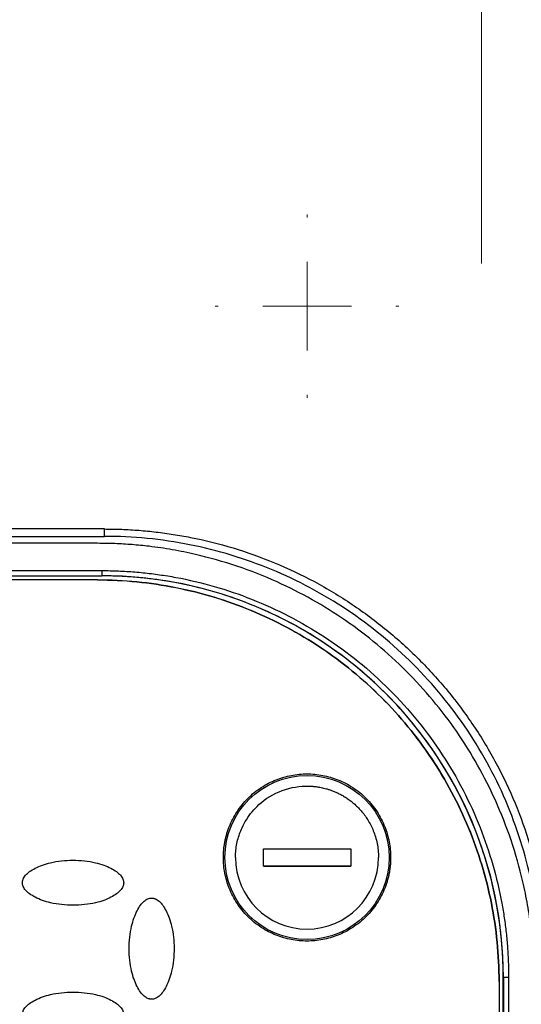
# Model space of a CAD drawing. Units: millimetres. Extents: x 17227 to 19953, y -745 to 2020.
# Drawn here: x 17502 to 17531, y 1087 to 1143 of the extents above; entities that cross this region are included whole.
import ezdxf

# ---------------------------------------------------------------- set-up
doc = ezdxf.new("R2010")
doc.units = ezdxf.units.MM
doc.layers.add('Dimensions', color=1, linetype='Continuous')
doc.styles.get("Standard").update_dxf_attribs({"font": 'arial.ttf'})
doc.dimstyles.get("Standard").update_dxf_attribs({"dimtxt": 0.18, "dimasz": 40, "dimexe": 0.18, "dimexo": 0.0625, "dimgap": 0.09, "dimtad": 0, "dimdec": 0, "dimzin": 0, "dimdsep": 46, "dimtxsty": 'Standard', "dimblk": 'ARCHTICK', "dimcen": 0.09, "dimadec": 0, "dimazin": 0, "dimtfac": 1, "dimtdec": 4, "dimtofl": 0, "dimtmove": 0, "dimatfit": 3, "dimfxl": 1, "dimtolj": 1, "dimtzin": 0, "dimarcsym": 0})

# ---------------------------------------------------------------- blocks, each defined once
blk = doc.blocks.new('SW_CENTERMARKSYMBOL_175')
at = {"color": 0, "linetype": 'Continuous', "lineweight": 0}
for p, q in [((0, 5.08), (0, 20.04)), ((0, 0), (0, 2.54)), ((-5.08, 0), (-20.04, 0)), ((0, 0), (-2.54, 0)), ((0, 0), (0, -2.54)), ((0, 0), (2.54, 0)), ((5.08, 0), (20.04, 0)), ((0, -5.08), (0, -20.04))]:
    blk.add_line(p, q, dxfattribs=at)
blk = doc.blocks.new('SW_CENTERMARKSYMBOL_177')
at = {"color": 0, "linetype": 'Continuous', "lineweight": 0}
for p, q in [((0, 5.08), (0, 5.252)), ((0, 0), (0, 2.54)), ((-5.08, 0), (-5.252, 0)), ((0, 0), (-2.54, 0)), ((0, 0), (0, -2.54)), ((0, 0), (2.54, 0)), ((5.08, 0), (5.252, 0)), ((0, -5.08), (0, -5.252))]:
    blk.add_line(p, q, dxfattribs=at)
blk = doc.blocks.new('_ArchTick')
at = {"color": 0, "linetype": 'ByBlock', "const_width": 0.15}
blk.add_lwpolyline([(-0.5, -0.5), (0.5, 0.5)], dxfattribs=at)
blk = doc.blocks.new('*D527')
at = {"layer": 'Defpoints', "color": 0}
for p in [(17249.152, 1683.964), (17339.286, 1683.964), (18004.686, 838.654)]:
    blk.add_point(p, dxfattribs=at)
at = {"layer": 'Dimensions', "color": 0, "lineweight": -2}
for p, q in [((17339.223, 1683.964), (17248.972, 1683.964)), ((17249.152, 1683.964), (17249.152, 1298.351)), ((17249.152, 838.654), (17249.152, 1253.871)), ((18004.624, 838.654), (17248.972, 838.654))]:
    blk.add_line(p, q, dxfattribs=at)
at = {"layer": 'Dimensions', "color": 0, "lineweight": -2, "xscale": 40, "yscale": 40, "zscale": 40}
for p, rotation in [((17249.152, 1683.964), 90), ((17249.152, 838.654), 270)]:
    blk.add_blockref('_ArchTick', p, dxfattribs=dict(at, rotation=rotation))
at = {"layer": 'Dimensions', "color": 0, "insert": (17249.152, 1276.111), "char_height": 20, "attachment_point": 5, "rotation": 90}
blk.add_mtext('\\A1;845', dxfattribs=at)

msp = doc.modelspace()

# ---------------------------------------------------------------- linework, layer by layer
at = {"color": 7, "linetype": 'Continuous', "lineweight": 25}
for p, q in [((17506.872, 1113.776), (17476.072, 1113.776)), ((17506.872, 1113.355), (17506.872, 1113.776)), ((17476.072, 1113.355), (17506.872, 1113.355)), ((17506.472, 1112.955), (17476.472, 1112.955)), ((17476.222, 1111.391), (17506.722, 1111.391)), ((17506.722, 1111.391), (17506.722, 1111.094)), ((17476.222, 1111.094), (17506.722, 1111.094)), ((17476.222, 1111.09), (17506.722, 1111.09)), ((17506.472, 1110.859), (17476.472, 1110.859)), ((17506.472, 1110.855), (17476.472, 1110.855)), ((17506.472, 1110.859), (17506.472, 1110.855)), ((17506.722, 1111.09), (17506.722, 1111.094)), ((17515.972, 1094.451), (17515.972, 1095.451)), ((17515.972, 1095.451), (17520.972, 1095.451)), ((17520.972, 1095.451), (17520.972, 1094.451)), ((17515.972, 1094.452), (17520.972, 1094.452)), ((17520.972, 1094.451), (17515.972, 1094.451)), ((17529.472, 1087.856), (17529.472, 1087.859)), ((17529.472, 1087.856), (17529.472, 1058.864)), ((17529.71, 1088.104), (17529.717, 1088.1)), ((17529.71, 1058.855), (17529.71, 1088.104)), ((17529.717, 1088.1), (17529.717, 1058.851)), ((17530.017, 1088.097), (17530.017, 1058.849))]:
    msp.add_line(p, q, dxfattribs=at)
msp.add_circle((17518.472, 1094.954), 4.702, dxfattribs=at)
for centre, radius, start, end in [((17506.722, 1088.1), 22.994, 0.0012, 90.0011), ((17529.944, 1097.051), 8.954, 268.5479, 270.4674)]:
    msp.add_arc(centre, radius, start, end, dxfattribs=at)
for points, knots in [([(17448.756, 1141.995), (17448.884, 1142.909), (17449.134, 1143.814), (17449.84, 1145.56), (17450.297, 1146.402), (17451.374, 1148.007), (17451.994, 1148.771), (17453.356, 1150.215), (17454.098, 1150.896), (17456.459, 1152.819), (17458.209, 1153.943), (17461.906, 1155.922), (17463.853, 1156.778), (17467.863, 1158.263), (17469.926, 1158.893), (17474.119, 1159.955), (17476.251, 1160.387), (17480.554, 1161.072), (17482.726, 1161.325), (17487.087, 1161.661), (17489.276, 1161.745), (17495.845, 1161.745), (17500.226, 1161.416), (17506.682, 1160.389), (17508.814, 1159.957), (17513.009, 1158.896), (17515.072, 1158.266), (17519.083, 1156.781), (17521.03, 1155.926), (17523.804, 1154.441), (17524.704, 1153.913), (17526.435, 1152.783), (17527.268, 1152.181), (17528.843, 1150.898), (17529.585, 1150.217), (17530.948, 1148.772), (17531.568, 1148.009), (17532.646, 1146.403), (17533.103, 1145.56), (17533.81, 1143.814), (17534.059, 1142.909), (17534.188, 1141.995)], [0, 0, 0, 0, 0.03125, 0.03125, 0.0625, 0.0625, 0.09375, 0.09375, 0.125, 0.125, 0.1875, 0.1875, 0.25, 0.25, 0.3125, 0.3125, 0.375, 0.375, 0.4375, 0.4375, 0.5, 0.5, 0.625, 0.625, 0.6875, 0.6875, 0.75, 0.75, 0.8125, 0.8125, 0.84375, 0.84375, 0.875, 0.875, 0.90625, 0.90625, 0.9375, 0.9375, 0.96875, 0.96875, 1, 1, 1, 1]), ([(17506.872, 1113.776), (17507.037, 1113.775), (17507.368, 1113.773), (17507.863, 1113.758), (17508.357, 1113.734), (17508.85, 1113.701), (17509.342, 1113.658), (17509.834, 1113.605), (17510.324, 1113.542), (17510.814, 1113.47), (17511.303, 1113.389), (17512.454, 1113.174), (17514.249, 1112.727), (17516.628, 1111.877), (17518.911, 1110.796), (17521.062, 1109.502), (17523.063, 1108.015), (17524.897, 1106.35), (17526.562, 1104.515), (17528.05, 1102.514), (17529.344, 1100.364), (17530.425, 1098.08), (17531.275, 1095.702), (17531.761, 1093.746), (17532.023, 1092.268), (17532.157, 1091.287), (17532.253, 1090.303), (17532.312, 1089.315), (17532.32, 1088.655), (17532.323, 1088.324)], [0, 0, 0, 0, 0.012409, 0.0248, 0.037176, 0.049544, 0.061907, 0.07427, 0.086639, 0.099017, 0.111409, 0.12382, 0.186916, 0.250025, 0.31312, 0.376229, 0.438109, 0.500003, 0.561883, 0.623776, 0.686872, 0.749981, 0.813076, 0.876185, 0.900984, 0.925727, 0.950452, 0.975197, 1, 1, 1, 1]), ([(17531.872, 1088.355), (17531.872, 1089.991), (17531.711, 1091.627), (17531.072, 1094.837), (17530.595, 1096.41), (17529.343, 1099.434), (17528.568, 1100.883), (17526.75, 1103.604), (17525.707, 1104.875), (17523.393, 1107.189), (17522.122, 1108.232), (17519.401, 1110.05), (17517.951, 1110.826), (17514.927, 1112.078), (17513.354, 1112.555), (17510.144, 1113.194), (17508.508, 1113.355), (17506.872, 1113.355)], [0, 0, 0, 0, 0.125, 0.125, 0.25, 0.25, 0.375, 0.375, 0.5, 0.5, 0.625, 0.625, 0.75, 0.75, 0.875, 0.875, 1, 1, 1, 1]), ([(17531.472, 1087.955), (17531.471, 1088.121), (17531.469, 1088.454), (17531.454, 1088.95), (17531.431, 1089.444), (17531.397, 1089.935), (17531.354, 1090.422), (17531.271, 1091.191), (17531.116, 1092.243), (17530.772, 1093.933), (17530.199, 1095.956), (17529.046, 1098.89), (17527.159, 1102.249), (17524.244, 1105.726), (17520.766, 1108.641), (17517.407, 1110.529), (17514.473, 1111.682), (17512.451, 1112.254), (17510.761, 1112.599), (17509.547, 1112.778), (17508.45, 1112.885), (17507.465, 1112.944), (17506.804, 1112.951), (17506.472, 1112.955)], [0, 0, 0, 0, 0.012729, 0.025389, 0.037982, 0.050515, 0.062992, 0.075418, 0.109638, 0.144237, 0.207194, 0.270082, 0.384884, 0.500004, 0.615112, 0.729925, 0.792799, 0.855768, 0.890354, 0.924586, 0.949481, 0.974606, 1, 1, 1, 1]), ([(17506.722, 1111.391), (17506.88, 1111.39), (17507.196, 1111.389), (17507.67, 1111.374), (17508.143, 1111.35), (17508.615, 1111.316), (17509.086, 1111.273), (17509.556, 1111.22), (17510.025, 1111.158), (17510.494, 1111.086), (17511.547, 1110.902), (17513.169, 1110.52), (17515.339, 1109.78), (17517.456, 1108.816), (17519.505, 1107.619), (17521.436, 1106.21), (17523.223, 1104.598), (17524.835, 1102.811), (17526.244, 1100.88), (17527.442, 1098.831), (17528.405, 1096.715), (17529.145, 1094.545), (17529.556, 1092.799), (17529.773, 1091.496), (17529.882, 1090.65), (17529.959, 1089.802), (17530.008, 1088.951), (17530.014, 1088.382), (17530.017, 1088.097)], [0, 0, 0, 0, 0.012971, 0.025924, 0.038863, 0.051795, 0.064725, 0.077657, 0.090598, 0.103553, 0.116527, 0.17826, 0.240008, 0.304315, 0.368637, 0.434312, 0.500002, 0.565678, 0.631368, 0.695675, 0.759996, 0.82173, 0.883478, 0.906811, 0.930099, 0.953372, 0.976662, 1, 1, 1, 1]), ([(17506.472, 1110.859), (17507.977, 1110.859), (17509.483, 1110.71), (17512.435, 1110.123), (17513.883, 1109.684), (17516.664, 1108.532), (17517.998, 1107.819), (17520.502, 1106.146), (17521.671, 1105.187), (17523.8, 1103.058), (17524.759, 1101.889), (17526.432, 1099.385), (17527.145, 1098.052), (17528.297, 1095.27), (17528.736, 1093.823), (17529.324, 1090.87), (17529.472, 1089.365), (17529.472, 1087.859)], [0, 0, 0, 0, 0.125, 0.125, 0.25, 0.25, 0.375, 0.375, 0.5, 0.5, 0.625, 0.625, 0.75, 0.75, 0.875, 0.875, 1, 1, 1, 1]), ([(17529.472, 1087.856), (17529.472, 1089.361), (17529.324, 1090.867), (17528.736, 1093.819), (17528.297, 1095.267), (17527.145, 1098.048), (17526.432, 1099.382), (17524.759, 1101.885), (17523.8, 1103.054), (17521.671, 1105.183), (17520.502, 1106.143), (17517.998, 1107.815), (17516.664, 1108.528), (17513.883, 1109.681), (17512.435, 1110.12), (17509.483, 1110.707), (17507.977, 1110.855), (17506.472, 1110.855)], [0, 0, 0, 0, 0.125, 0.125, 0.25, 0.25, 0.375, 0.375, 0.5, 0.5, 0.625, 0.625, 0.75, 0.75, 0.875, 0.875, 1, 1, 1, 1]), ([(17529.71, 1088.104), (17529.709, 1088.26), (17529.707, 1088.572), (17529.692, 1089.039), (17529.669, 1089.506), (17529.635, 1089.971), (17529.593, 1090.436), (17529.541, 1090.9), (17529.479, 1091.363), (17529.408, 1091.826), (17529.227, 1092.865), (17528.85, 1094.466), (17528.119, 1096.607), (17527.169, 1098.696), (17525.987, 1100.718), (17524.597, 1102.623), (17523.005, 1104.386), (17521.242, 1105.978), (17519.337, 1107.368), (17517.315, 1108.549), (17515.226, 1109.5), (17513.084, 1110.231), (17511.362, 1110.636), (17510.075, 1110.85), (17509.241, 1110.958), (17508.404, 1111.034), (17507.564, 1111.082), (17507.003, 1111.088), (17506.722, 1111.09)], [0, 0, 0, 0, 0.012971, 0.025924, 0.038863, 0.051795, 0.064724, 0.077657, 0.090598, 0.103553, 0.116527, 0.17826, 0.240008, 0.304315, 0.368637, 0.434312, 0.500002, 0.565677, 0.631368, 0.695675, 0.759996, 0.82173, 0.883478, 0.906811, 0.930099, 0.953372, 0.976662, 1, 1, 1, 1]), ([(17513.683, 1094.956), (17513.684, 1095.032), (17513.686, 1095.183), (17513.703, 1095.408), (17513.729, 1095.632), (17513.766, 1095.853), (17513.813, 1096.073), (17513.871, 1096.29), (17513.939, 1096.506), (17514.047, 1096.799), (17514.213, 1097.162), (17514.459, 1097.583), (17514.748, 1097.98), (17515.19, 1098.47), (17515.828, 1098.988), (17516.678, 1099.428), (17517.569, 1099.689), (17518.472, 1099.772), (17519.375, 1099.689), (17520.266, 1099.428), (17521.116, 1098.988), (17521.754, 1098.47), (17522.195, 1097.981), (17522.485, 1097.584), (17522.731, 1097.162), (17522.927, 1096.731), (17523.078, 1096.293), (17523.183, 1095.855), (17523.249, 1095.408), (17523.257, 1095.107), (17523.261, 1094.956)], [0, 0, 0, 0, 0.015127, 0.030153, 0.045114, 0.060042, 0.07497, 0.089934, 0.104967, 0.120101, 0.15226, 0.184454, 0.217298, 0.250177, 0.315812, 0.380082, 0.440032, 0.500016, 0.559966, 0.61995, 0.684221, 0.749856, 0.782699, 0.815579, 0.847738, 0.879932, 0.910077, 0.939957, 0.969841, 1, 1, 1, 1]), ([(17514.376, 1094.951), (17514.376, 1094.987), (17514.377, 1095.067), (17514.391, 1095.4), (17514.474, 1095.95), (17514.703, 1096.597), (17515.084, 1097.304), (17515.777, 1098.135), (17517.014, 1098.889), (17518.078, 1099.062), (17518.617, 1099.045), (17518.652, 1099.043), (17518.7, 1099.041), (17518.763, 1099.037), (17518.84, 1099.031), (17518.93, 1099.022), (17519.035, 1099.009), (17519.153, 1098.991), (17519.284, 1098.967), (17519.428, 1098.935), (17519.584, 1098.895), (17519.752, 1098.843), (17519.931, 1098.78), (17520.119, 1098.703), (17520.316, 1098.611), (17520.52, 1098.501), (17520.73, 1098.372), (17520.942, 1098.222), (17521.156, 1098.05), (17521.367, 1097.853), (17521.573, 1097.632), (17521.771, 1097.385), (17521.957, 1097.112), (17522.127, 1096.812), (17522.276, 1096.485), (17522.4, 1096.134), (17522.493, 1095.758), (17522.556, 1095.362), (17522.564, 1095.09), (17522.568, 1094.951)], [0, 0, 0, 0, 0.008307, 0.018596, 0.078015, 0.137432, 0.177932, 0.26525, 0.386825, 0.508401, 0.510009, 0.512713, 0.516513, 0.52141, 0.527402, 0.534491, 0.542677, 0.551958, 0.562335, 0.573809, 0.586379, 0.600044, 0.614806, 0.630663, 0.647617, 0.665666, 0.684811, 0.705052, 0.726389, 0.748821, 0.772348, 0.796971, 0.82269, 0.849504, 0.877413, 0.906417, 0.936516, 0.967711, 1, 1, 1, 1]), ([(17523.261, 1094.956), (17523.26, 1094.88), (17523.258, 1094.729), (17523.241, 1094.503), (17523.215, 1094.28), (17523.178, 1094.058), (17523.131, 1093.839), (17523.073, 1093.621), (17523.005, 1093.405), (17522.896, 1093.112), (17522.731, 1092.749), (17522.485, 1092.328), (17522.195, 1091.931), (17521.754, 1091.442), (17521.116, 1090.923), (17520.266, 1090.484), (17519.375, 1090.223), (17518.472, 1090.14), (17517.569, 1090.223), (17516.678, 1090.483), (17515.828, 1090.923), (17515.19, 1091.442), (17514.748, 1091.931), (17514.459, 1092.328), (17514.213, 1092.749), (17514.016, 1093.181), (17513.866, 1093.618), (17513.761, 1094.057), (17513.695, 1094.504), (17513.687, 1094.805), (17513.683, 1094.956)], [0, 0, 0, 0, 0.015127, 0.030153, 0.045114, 0.060042, 0.07497, 0.089934, 0.104967, 0.120101, 0.15226, 0.184454, 0.217298, 0.250177, 0.315812, 0.380082, 0.440032, 0.500016, 0.559966, 0.61995, 0.684221, 0.749856, 0.782699, 0.815579, 0.847738, 0.879932, 0.910077, 0.939957, 0.969841, 1, 1, 1, 1]), ([(17514.376, 1094.951), (17514.376, 1092.691), (17516.211, 1090.856), (17520.732, 1090.856), (17522.568, 1092.691), (17522.568, 1094.951)], [0, 0, 0, 0, 0.5, 0.5, 1, 1, 1, 1]), ([(17502.172, 1093.508), (17502.172, 1093.525), (17502.173, 1093.559), (17502.182, 1093.611), (17502.196, 1093.665), (17502.224, 1093.739), (17502.274, 1093.834), (17502.39, 1093.985), (17502.597, 1094.164), (17502.922, 1094.357), (17503.322, 1094.53), (17504.034, 1094.736), (17504.852, 1094.818), (17505.719, 1094.775), (17506.313, 1094.677), (17506.82, 1094.531), (17507.221, 1094.358), (17507.546, 1094.165), (17507.753, 1093.986), (17507.87, 1093.834), (17507.928, 1093.724), (17507.966, 1093.614), (17507.97, 1093.542), (17507.972, 1093.508)], [0, 0, 0, 0, 0.007455, 0.015201, 0.023328, 0.031914, 0.050391, 0.070489, 0.115877, 0.170363, 0.2368, 0.307976, 0.497562, 0.596749, 0.6915, 0.762823, 0.829479, 0.883967, 0.929514, 0.949549, 0.968117, 0.984782, 1, 1, 1, 1]), ([(17507.972, 1093.508), (17507.972, 1093.491), (17507.971, 1093.456), (17507.962, 1093.404), (17507.948, 1093.351), (17507.92, 1093.276), (17507.87, 1093.181), (17507.754, 1093.03), (17507.547, 1092.851), (17507.222, 1092.659), (17506.822, 1092.486), (17506.11, 1092.28), (17505.292, 1092.197), (17504.424, 1092.24), (17503.831, 1092.339), (17503.324, 1092.485), (17502.923, 1092.658), (17502.598, 1092.851), (17502.391, 1093.03), (17502.274, 1093.181), (17502.216, 1093.292), (17502.178, 1093.401), (17502.174, 1093.473), (17502.172, 1093.508)], [0, 0, 0, 0, 0.007455, 0.015201, 0.023328, 0.031914, 0.050391, 0.070489, 0.115877, 0.170363, 0.2368, 0.307976, 0.497562, 0.596749, 0.6915, 0.762823, 0.829479, 0.883967, 0.929514, 0.949549, 0.968117, 0.984782, 1, 1, 1, 1]), ([(17509.572, 1086.832), (17509.555, 1086.832), (17509.521, 1086.833), (17509.468, 1086.842), (17509.415, 1086.856), (17509.34, 1086.884), (17509.246, 1086.934), (17509.094, 1087.05), (17508.915, 1087.257), (17508.723, 1087.582), (17508.55, 1087.982), (17508.344, 1088.694), (17508.261, 1089.512), (17508.304, 1090.379), (17508.403, 1090.973), (17508.549, 1091.48), (17508.722, 1091.881), (17508.915, 1092.206), (17509.094, 1092.413), (17509.245, 1092.529), (17509.356, 1092.588), (17509.465, 1092.626), (17509.537, 1092.63), (17509.572, 1092.632)], [0, 0, 0, 0, 0.007455, 0.015201, 0.023328, 0.031914, 0.050391, 0.070489, 0.115877, 0.170363, 0.2368, 0.307976, 0.497562, 0.596749, 0.6915, 0.762823, 0.829479, 0.883967, 0.929514, 0.949549, 0.968117, 0.984782, 1, 1, 1, 1]), ([(17509.572, 1092.632), (17509.589, 1092.631), (17509.623, 1092.631), (17509.675, 1092.622), (17509.729, 1092.608), (17509.804, 1092.58), (17509.898, 1092.529), (17510.049, 1092.413), (17510.229, 1092.206), (17510.421, 1091.882), (17510.594, 1091.482), (17510.8, 1090.77), (17510.882, 1089.952), (17510.84, 1089.084), (17510.741, 1088.491), (17510.595, 1087.984), (17510.422, 1087.583), (17510.229, 1087.258), (17510.05, 1087.051), (17509.898, 1086.934), (17509.788, 1086.876), (17509.679, 1086.838), (17509.606, 1086.834), (17509.572, 1086.832)], [0, 0, 0, 0, 0.007455, 0.015201, 0.023328, 0.031914, 0.050391, 0.070489, 0.115877, 0.170363, 0.2368, 0.307976, 0.497562, 0.596749, 0.6915, 0.762823, 0.829479, 0.883967, 0.929514, 0.949549, 0.968117, 0.984782, 1, 1, 1, 1]), ([(17502.172, 1085.956), (17502.172, 1085.973), (17502.173, 1086.007), (17502.182, 1086.06), (17502.196, 1086.113), (17502.224, 1086.188), (17502.274, 1086.282), (17502.39, 1086.434), (17502.597, 1086.613), (17502.922, 1086.805), (17503.322, 1086.978), (17504.034, 1087.184), (17504.852, 1087.267), (17505.719, 1087.224), (17506.313, 1087.125), (17506.82, 1086.979), (17507.221, 1086.806), (17507.546, 1086.613), (17507.753, 1086.434), (17507.87, 1086.283), (17507.928, 1086.172), (17507.966, 1086.063), (17507.97, 1085.991), (17507.972, 1085.956)], [0, 0, 0, 0, 0.007455, 0.015201, 0.023328, 0.031914, 0.050391, 0.070489, 0.115877, 0.170363, 0.2368, 0.307976, 0.497562, 0.596749, 0.6915, 0.762823, 0.829479, 0.883967, 0.929514, 0.949549, 0.968117, 0.984782, 1, 1, 1, 1])]:
    msp.add_open_spline(points, degree=3, knots=knots, dxfattribs=at)

# ---------------------------------------------------------------- block references
at = {"color": 7, "linetype": 'Continuous', "lineweight": 0}
for name, p in [('SW_CENTERMARKSYMBOL_175', (17528.472, 1149.033)), ('SW_CENTERMARKSYMBOL_177', (17518.472, 1126.533))]:
    msp.add_blockref(name, p, dxfattribs=at)

# ---------------------------------------------------------------- dimensions: what is measured, and where the dimension line sits
at = {"layer": 'Dimensions'}
dim = msp.add_linear_dim(base=(17249.152, 1683.964), p1=(18004.686, 838.654), p2=(17339.286, 1683.964), angle=90, dimstyle='Standard', override={"dimtxt": 20}, dxfattribs=at)
dim.commit()
dim.dimension.update_dxf_attribs({"geometry": '*D527', "text_midpoint": (17249.152, 1276.111), "dimtype": 160})

doc.saveas('drawing.dxf')
